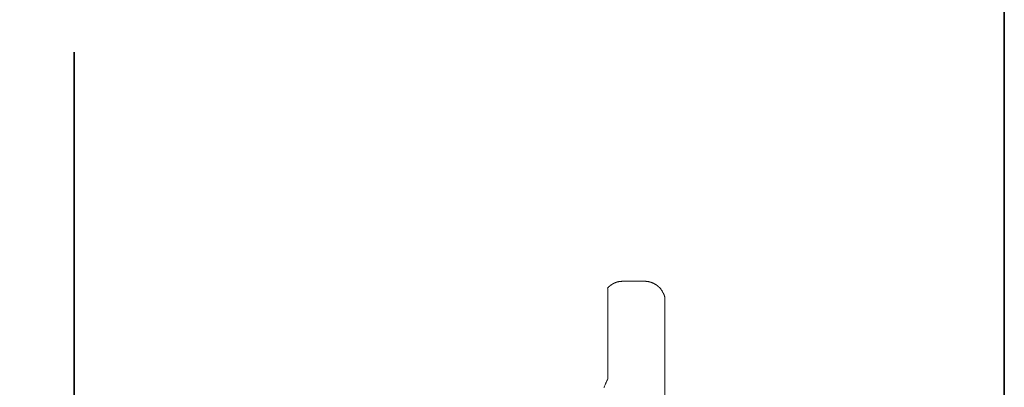
# Model space of a CAD drawing. Units: inches. Extents: x 6.9 to 89.9, y 222 to 281.2.
# Drawn here: x 79.7 to 89.9, y 257.8 to 261.6 of the extents above; entities that cross this region are included whole.
import ezdxf

# ---------------------------------------------------------------- set-up
doc = ezdxf.new("R2010")
doc.units = ezdxf.units.IN
doc.header["$MEASUREMENT"] = 0
doc.layers.add('图层 1', color=7, linetype='Continuous')

msp = doc.modelspace()

# ---------------------------------------------------------------- linework, layer by layer
at = {"layer": '图层 1', "lineweight": 35}
for points in [[(89.916, 224.459), (7.086, 224.459), (7.086, 278.111), (89.916, 278.111), (89.916, 224.459)], [(80.294, 261.224), (80.294, 239.205)]]:
    msp.add_lwpolyline(points, dxfattribs=at)
at = {"layer": '图层 1', "lineweight": 9}
for points in [[(85.965, 258.854), (85.962, 258.854), (85.959, 258.854), (85.955, 258.851), (85.952, 258.851), (85.948, 258.851), (85.945, 258.851), (85.942, 258.851), (85.938, 258.851), (85.935, 258.851), (85.932, 258.851), (85.928, 258.851), (85.925, 258.847), (85.922, 258.847), (85.918, 258.847), (85.915, 258.847), (85.912, 258.847), (85.912, 258.844), (85.908, 258.844), (85.905, 258.844), (85.902, 258.844), (85.902, 258.841), (85.898, 258.841), (85.895, 258.841), (85.891, 258.837), (85.888, 258.837), (85.885, 258.837), (85.885, 258.834), (85.881, 258.834), (85.878, 258.834), (85.875, 258.83), (85.871, 258.83), (85.868, 258.827), (85.865, 258.827), (85.861, 258.827), (85.861, 258.824), (85.858, 258.824), (85.858, 258.82), (85.855, 258.82), (85.851, 258.817), (85.848, 258.817), (85.844, 258.814), (85.841, 258.814), (85.841, 258.81), (85.838, 258.81), (85.838, 258.807), (85.834, 258.807), (85.834, 258.804), (85.831, 258.804), (85.828, 258.8), (85.824, 258.8), (85.824, 258.797), (85.821, 258.797), (85.821, 258.794), (85.818, 258.79), (85.814, 258.79), (85.814, 258.787), (85.811, 258.787), (85.811, 258.783)], [(86.197, 258.854), (85.969, 258.854)], [(86.405, 258.686), (86.405, 258.689), (86.405, 258.693), (86.401, 258.696), (86.401, 258.7), (86.401, 258.703), (86.401, 258.706), (86.398, 258.706), (86.398, 258.71), (86.398, 258.713), (86.394, 258.716), (86.394, 258.72), (86.394, 258.723), (86.391, 258.723), (86.391, 258.726), (86.391, 258.73), (86.388, 258.733), (86.388, 258.736), (86.385, 258.736), (86.385, 258.74), (86.385, 258.743), (86.381, 258.743), (86.381, 258.747), (86.378, 258.75), (86.378, 258.753), (86.375, 258.757), (86.375, 258.76), (86.371, 258.76), (86.371, 258.763), (86.368, 258.763), (86.368, 258.767), (86.364, 258.77), (86.364, 258.774), (86.361, 258.774), (86.361, 258.777), (86.358, 258.78), (86.355, 258.783), (86.351, 258.787), (86.348, 258.79), (86.344, 258.79), (86.344, 258.794), (86.341, 258.794), (86.341, 258.797), (86.338, 258.797), (86.338, 258.8), (86.334, 258.8), (86.334, 258.804), (86.331, 258.804), (86.328, 258.807), (86.324, 258.81), (86.321, 258.81), (86.321, 258.814), (86.317, 258.814), (86.317, 258.817), (86.314, 258.817), (86.311, 258.82), (86.308, 258.82), (86.304, 258.824), (86.301, 258.824), (86.297, 258.827), (86.294, 258.827), (86.294, 258.83), (86.291, 258.83), (86.287, 258.834), (86.284, 258.834), (86.281, 258.834), (86.277, 258.837), (86.274, 258.837), (86.271, 258.841), (86.267, 258.841), (86.264, 258.841), (86.261, 258.844), (86.257, 258.844), (86.254, 258.844), (86.25, 258.844), (86.25, 258.847), (86.247, 258.847), (86.244, 258.847), (86.24, 258.847), (86.237, 258.847), (86.234, 258.851), (86.23, 258.851), (86.227, 258.851), (86.224, 258.851), (86.22, 258.851), (86.217, 258.851), (86.214, 258.851), (86.21, 258.851), (86.207, 258.854), (86.204, 258.854), (86.2, 258.854)], [(85.814, 258.78), (85.814, 258.777), (85.814, 258.774), (85.814, 258.77), (85.814, 258.767), (85.814, 258.763), (85.814, 258.76), (85.814, 258.757), (85.814, 258.753), (85.814, 258.75), (85.814, 258.747), (85.814, 258.743), (85.814, 258.74), (85.814, 258.736), (85.814, 258.733), (85.814, 258.73), (85.814, 258.726), (85.814, 258.723), (85.814, 258.72), (85.814, 258.716), (85.814, 258.713), (85.814, 258.71), (85.814, 258.706), (85.814, 258.703), (85.814, 258.7), (85.814, 258.696), (85.814, 258.693), (85.814, 258.689), (85.814, 258.686), (85.814, 258.683), (85.814, 258.679), (85.814, 258.676), (85.814, 258.673), (85.814, 258.669), (85.814, 258.666), (85.814, 258.663), (85.814, 258.659), (85.814, 258.656), (85.814, 258.653), (85.814, 258.649), (85.814, 258.646), (85.814, 258.642), (85.814, 258.639), (85.814, 258.636), (85.814, 258.632), (85.814, 258.629), (85.814, 258.626), (85.814, 258.622), (85.814, 258.619), (85.814, 258.616), (85.814, 258.612), (85.814, 258.609), (85.814, 258.606), (85.814, 258.602), (85.814, 258.599), (85.814, 258.596), (85.814, 258.592), (85.814, 258.589), (85.814, 258.585), (85.814, 258.582), (85.814, 258.579), (85.814, 258.575), (85.814, 258.572), (85.814, 258.569), (85.814, 258.565), (85.814, 258.562), (85.814, 258.559), (85.814, 258.555), (85.814, 258.552), (85.814, 258.549), (85.814, 258.545), (85.814, 258.542), (85.814, 258.538), (85.814, 258.535), (85.814, 258.532), (85.814, 258.528), (85.814, 258.525), (85.814, 258.522), (85.814, 258.518), (85.814, 258.515), (85.814, 258.512), (85.814, 258.508), (85.814, 258.505), (85.814, 258.501), (85.814, 258.498), (85.814, 258.495), (85.814, 258.492), (85.814, 258.488), (85.814, 258.485), (85.814, 258.481), (85.814, 258.478), (85.814, 258.475), (85.814, 258.471), (85.814, 258.468), (85.814, 258.465), (85.814, 258.461), (85.814, 258.458), (85.814, 258.455), (85.814, 258.451), (85.814, 258.445), (85.814, 258.441), (85.814, 258.438), (85.814, 258.435), (85.814, 258.431), (85.814, 258.428), (85.814, 258.424), (85.814, 258.421), (85.814, 258.418), (85.814, 258.415), (85.814, 258.407), (85.814, 258.404), (85.814, 258.397), (85.814, 258.391), (85.814, 258.381), (85.814, 258.374), (85.814, 258.368), (85.814, 258.357), (85.814, 258.351), (85.814, 258.344), (85.814, 258.334), (85.814, 258.327), (85.814, 258.317), (85.814, 258.31), (85.814, 258.304), (85.814, 258.294), (85.814, 258.287), (85.814, 258.277), (85.814, 258.27), (85.814, 258.26), (85.814, 258.253), (85.814, 258.243), (85.814, 258.236), (85.814, 258.226), (85.814, 258.22), (85.814, 258.21), (85.814, 258.2), (85.814, 258.193), (85.814, 258.183), (85.814, 258.176), (85.814, 258.166), (85.814, 258.159), (85.814, 258.139), (85.814, 258.122), (85.814, 258.106)], [(85.814, 258.106), (85.814, 257.844)], [(86.405, 254.099), (86.405, 258.099)], [(85.814, 257.844), (85.811, 257.841), (85.808, 257.834), (85.808, 257.827), (85.804, 257.824), (85.801, 257.817), (85.801, 257.814), (85.798, 257.807), (85.794, 257.804), (85.794, 257.797), (85.791, 257.794), (85.788, 257.787), (85.788, 257.783), (85.784, 257.777), (85.781, 257.77), (85.781, 257.767), (85.777, 257.76), (85.774, 257.757)]]:
    msp.add_lwpolyline(points, dxfattribs=at)
msp.add_open_spline([(86.405, 258.099), (86.405, 258.099), (86.405, 258.116), (86.405, 258.116), (86.405, 258.116), (86.405, 258.129), (86.405, 258.129), (86.405, 258.129), (86.405, 258.146), (86.405, 258.146), (86.405, 258.146), (86.405, 258.159), (86.405, 258.159), (86.405, 258.159), (86.405, 258.169), (86.405, 258.169), (86.405, 258.169), (86.405, 258.176), (86.405, 258.176), (86.405, 258.176), (86.405, 258.183), (86.405, 258.183), (86.405, 258.183), (86.405, 258.193), (86.405, 258.193), (86.405, 258.193), (86.405, 258.2), (86.405, 258.2), (86.405, 258.2), (86.405, 258.206), (86.405, 258.206), (86.405, 258.206), (86.405, 258.213), (86.405, 258.213), (86.405, 258.213), (86.405, 258.223), (86.405, 258.223), (86.405, 258.223), (86.405, 258.23), (86.405, 258.23), (86.405, 258.23), (86.405, 258.236), (86.405, 258.236), (86.405, 258.236), (86.405, 258.243), (86.405, 258.243), (86.405, 258.243), (86.405, 258.25), (86.405, 258.25), (86.405, 258.25), (86.405, 258.26), (86.405, 258.26), (86.405, 258.26), (86.405, 258.267), (86.405, 258.267), (86.405, 258.267), (86.405, 258.273), (86.405, 258.273), (86.405, 258.273), (86.405, 258.28), (86.405, 258.28), (86.405, 258.28), (86.405, 258.287), (86.405, 258.287), (86.405, 258.287), (86.405, 258.297), (86.405, 258.297), (86.405, 258.297), (86.405, 258.304), (86.405, 258.304), (86.405, 258.304), (86.405, 258.31), (86.405, 258.31), (86.405, 258.31), (86.405, 258.317), (86.405, 258.317), (86.405, 258.317), (86.405, 258.324), (86.405, 258.324), (86.405, 258.324), (86.405, 258.33), (86.405, 258.33), (86.405, 258.33), (86.405, 258.337), (86.405, 258.337), (86.405, 258.337), (86.405, 258.344), (86.405, 258.344), (86.405, 258.344), (86.405, 258.351), (86.405, 258.351), (86.405, 258.351), (86.405, 258.354), (86.405, 258.354), (86.405, 258.354), (86.405, 258.357), (86.405, 258.357), (86.405, 258.357), (86.405, 258.361), (86.405, 258.361), (86.405, 258.361), (86.405, 258.364), (86.405, 258.364), (86.405, 258.364), (86.405, 258.368), (86.405, 258.368), (86.405, 258.368), (86.405, 258.371), (86.405, 258.371), (86.405, 258.371), (86.405, 258.374), (86.405, 258.374), (86.405, 258.374), (86.405, 258.377), (86.405, 258.377), (86.405, 258.377), (86.405, 258.381), (86.405, 258.381), (86.405, 258.381), (86.405, 258.384), (86.405, 258.384), (86.405, 258.384), (86.405, 258.388), (86.405, 258.388), (86.405, 258.388), (86.405, 258.391), (86.405, 258.391), (86.405, 258.391), (86.405, 258.394), (86.405, 258.394), (86.405, 258.394), (86.405, 258.397), (86.405, 258.397), (86.405, 258.397), (86.405, 258.401), (86.405, 258.401), (86.405, 258.401), (86.405, 258.404), (86.405, 258.404), (86.405, 258.404), (86.405, 258.407), (86.405, 258.407), (86.405, 258.407), (86.405, 258.411), (86.405, 258.411), (86.405, 258.411), (86.405, 258.415), (86.405, 258.415), (86.405, 258.415), (86.405, 258.418), (86.405, 258.418), (86.405, 258.418), (86.405, 258.421), (86.405, 258.421), (86.405, 258.421), (86.405, 258.424), (86.405, 258.424), (86.405, 258.424), (86.405, 258.428), (86.405, 258.428), (86.405, 258.428), (86.405, 258.431), (86.405, 258.431), (86.405, 258.431), (86.405, 258.435), (86.405, 258.435), (86.405, 258.435), (86.405, 258.438), (86.405, 258.438), (86.405, 258.438), (86.405, 258.441), (86.405, 258.441), (86.405, 258.441), (86.405, 258.445), (86.405, 258.445), (86.405, 258.445), (86.405, 258.448), (86.405, 258.448), (86.405, 258.448), (86.405, 258.451), (86.405, 258.451), (86.405, 258.451), (86.405, 258.455), (86.405, 258.455), (86.405, 258.455), (86.405, 258.458), (86.405, 258.458), (86.405, 258.458), (86.405, 258.461), (86.405, 258.461), (86.405, 258.461), (86.405, 258.465), (86.405, 258.465), (86.405, 258.465), (86.405, 258.468), (86.405, 258.468), (86.405, 258.468), (86.405, 258.471), (86.405, 258.471), (86.405, 258.471), (86.405, 258.475), (86.405, 258.475), (86.405, 258.475), (86.405, 258.478), (86.405, 258.478), (86.405, 258.478), (86.405, 258.481), (86.405, 258.481), (86.405, 258.481), (86.405, 258.485), (86.405, 258.485), (86.405, 258.485), (86.405, 258.488), (86.405, 258.488), (86.405, 258.488), (86.405, 258.492), (86.405, 258.492), (86.405, 258.492), (86.405, 258.495), (86.405, 258.495), (86.405, 258.495), (86.405, 258.498), (86.405, 258.498), (86.405, 258.498), (86.405, 258.501), (86.405, 258.501), (86.405, 258.501), (86.405, 258.505), (86.405, 258.505), (86.405, 258.505), (86.405, 258.508), (86.405, 258.508), (86.405, 258.508), (86.405, 258.512), (86.405, 258.512), (86.405, 258.512), (86.405, 258.515), (86.405, 258.515), (86.405, 258.515), (86.405, 258.518), (86.405, 258.518), (86.405, 258.518), (86.405, 258.522), (86.405, 258.522), (86.405, 258.522), (86.405, 258.525), (86.405, 258.525), (86.405, 258.525), (86.405, 258.528), (86.405, 258.528), (86.405, 258.528), (86.405, 258.532), (86.405, 258.532), (86.405, 258.532), (86.405, 258.535), (86.405, 258.535), (86.405, 258.535), (86.405, 258.538), (86.405, 258.538), (86.405, 258.538), (86.405, 258.542), (86.405, 258.542), (86.405, 258.542), (86.405, 258.545), (86.405, 258.545), (86.405, 258.545), (86.405, 258.549), (86.405, 258.549), (86.405, 258.549), (86.405, 258.552), (86.405, 258.552), (86.405, 258.552), (86.405, 258.555), (86.405, 258.555), (86.405, 258.555), (86.405, 258.559), (86.405, 258.559), (86.405, 258.559), (86.405, 258.562), (86.405, 258.562), (86.405, 258.562), (86.405, 258.565), (86.405, 258.565), (86.405, 258.565), (86.405, 258.569), (86.405, 258.569), (86.405, 258.569), (86.405, 258.572), (86.405, 258.572), (86.405, 258.572), (86.405, 258.575), (86.405, 258.575), (86.405, 258.575), (86.405, 258.579), (86.405, 258.579), (86.405, 258.579), (86.405, 258.582), (86.405, 258.582), (86.405, 258.582), (86.405, 258.585), (86.405, 258.585), (86.405, 258.585), (86.405, 258.589), (86.405, 258.589), (86.405, 258.589), (86.405, 258.592), (86.405, 258.592), (86.405, 258.592), (86.405, 258.596), (86.405, 258.596), (86.405, 258.596), (86.405, 258.599), (86.405, 258.599), (86.405, 258.599), (86.405, 258.602), (86.405, 258.602), (86.405, 258.602), (86.405, 258.606), (86.405, 258.606), (86.405, 258.606), (86.405, 258.609), (86.405, 258.609), (86.405, 258.609), (86.405, 258.612), (86.405, 258.612), (86.405, 258.612), (86.405, 258.616), (86.405, 258.616), (86.405, 258.616), (86.405, 258.619), (86.405, 258.619), (86.405, 258.619), (86.405, 258.622), (86.405, 258.622), (86.405, 258.622), (86.405, 258.626), (86.405, 258.626), (86.405, 258.626), (86.405, 258.629), (86.405, 258.629), (86.405, 258.629), (86.405, 258.632), (86.405, 258.632), (86.405, 258.632), (86.405, 258.636), (86.405, 258.636), (86.405, 258.636), (86.405, 258.639), (86.405, 258.639), (86.405, 258.639), (86.405, 258.642), (86.405, 258.642), (86.405, 258.642), (86.405, 258.646), (86.405, 258.646), (86.405, 258.646), (86.405, 258.649), (86.405, 258.649), (86.405, 258.649), (86.405, 258.653), (86.405, 258.653), (86.405, 258.653), (86.405, 258.656), (86.405, 258.656), (86.405, 258.656), (86.405, 258.659), (86.405, 258.659), (86.405, 258.659), (86.405, 258.663), (86.405, 258.663), (86.405, 258.663), (86.405, 258.666), (86.405, 258.666), (86.405, 258.666), (86.405, 258.669), (86.405, 258.669), (86.405, 258.669), (86.405, 258.673), (86.405, 258.673), (86.405, 258.673), (86.405, 258.676), (86.405, 258.676), (86.405, 258.676), (86.405, 258.679), (86.405, 258.679), (86.405, 258.679), (86.405, 258.683), (86.405, 258.683), (86.405, 258.683), (86.405, 258.686), (86.405, 258.686), (86.405, 258.686), (86.405, 258.689), (86.405, 258.689), (86.405, 258.689), (86.405, 258.686), (86.405, 258.686)], degree=3, knots=[0, 0, 0, 0, 1, 1, 1, 2, 2, 2, 3, 3, 3, 4, 4, 4, 5, 5, 5, 6, 6, 6, 7, 7, 7, 8, 8, 8, 9, 9, 9, 10, 10, 10, 11, 11, 11, 12, 12, 12, 13, 13, 13, 14, 14, 14, 15, 15, 15, 16, 16, 16, 17, 17, 17, 18, 18, 18, 19, 19, 19, 20, 20, 20, 21, 21, 21, 22, 22, 22, 23, 23, 23, 24, 24, 24, 25, 25, 25, 26, 26, 26, 27, 27, 27, 28, 28, 28, 29, 29, 29, 30, 30, 30, 31, 31, 31, 32, 32, 32, 33, 33, 33, 34, 34, 34, 35, 35, 35, 36, 36, 36, 37, 37, 37, 38, 38, 38, 39, 39, 39, 40, 40, 40, 41, 41, 41, 42, 42, 42, 43, 43, 43, 44, 44, 44, 45, 45, 45, 46, 46, 46, 47, 47, 47, 48, 48, 48, 49, 49, 49, 50, 50, 50, 51, 51, 51, 52, 52, 52, 53, 53, 53, 54, 54, 54, 55, 55, 55, 56, 56, 56, 57, 57, 57, 58, 58, 58, 59, 59, 59, 60, 60, 60, 61, 61, 61, 62, 62, 62, 63, 63, 63, 64, 64, 64, 65, 65, 65, 66, 66, 66, 67, 67, 67, 68, 68, 68, 69, 69, 69, 70, 70, 70, 71, 71, 71, 72, 72, 72, 73, 73, 73, 74, 74, 74, 75, 75, 75, 76, 76, 76, 77, 77, 77, 78, 78, 78, 79, 79, 79, 80, 80, 80, 81, 81, 81, 82, 82, 82, 83, 83, 83, 84, 84, 84, 85, 85, 85, 86, 86, 86, 87, 87, 87, 88, 88, 88, 89, 89, 89, 90, 90, 90, 91, 91, 91, 92, 92, 92, 93, 93, 93, 94, 94, 94, 95, 95, 95, 96, 96, 96, 97, 97, 97, 98, 98, 98, 99, 99, 99, 100, 100, 100, 101, 101, 101, 102, 102, 102, 103, 103, 103, 104, 104, 104, 105, 105, 105, 106, 106, 106, 107, 107, 107, 108, 108, 108, 109, 109, 109, 110, 110, 110, 111, 111, 111, 112, 112, 112, 113, 113, 113, 114, 114, 114, 115, 115, 115, 116, 116, 116, 117, 117, 117, 118, 118, 118, 119, 119, 119, 120, 120, 120, 121, 121, 121, 122, 122, 122, 123, 123, 123, 124, 124, 124, 125, 125, 125, 126, 126, 126, 127, 127, 127, 128, 128, 128, 129, 129, 129, 130, 130, 130, 131, 131, 131, 132, 132, 132, 132], dxfattribs=at)

doc.saveas('drawing.dxf')
